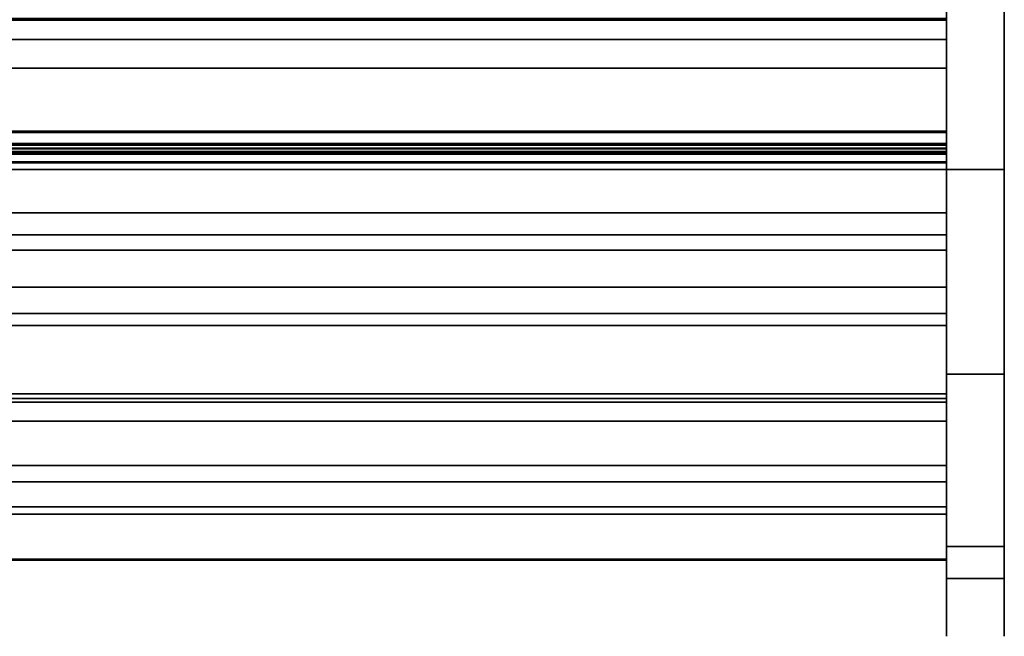
# Model space of a CAD drawing. Units: inches. Extents: x -26388 to -24840, y -8073 to -7401.
# Drawn here: x -25009 to -24984, y -7502 to -7486 of the extents above; entities that cross this region are included whole.
import ezdxf

# ---------------------------------------------------------------- set-up
doc = ezdxf.new("R2010")
doc.units = ezdxf.units.IN
doc.header["$MEASUREMENT"] = 0
doc.layers.add('M-EQPM', color=50, linetype='Continuous', lineweight=9)

msp = doc.modelspace()

# ---------------------------------------------------------------- linework, layer by layer
for points, invisible_edges in [([(-24985.175971, -7464.084127, 5.765806), (-24985.175971, -7464.118955, 5.501258), (-24985.175971, -7465.10626, 4.743672), (-24985.175971, -7499.593477, 25.114274)], 14), ([(-24985.175971, -7464.084127, 5.765806), (-24985.175971, -7499.593477, 25.114274), (-24985.175971, -7477.964224, 42.819972), (-24985.175971, -7464.084127, 44.466351)], 5), ([(-24983.675971, -7465.10626, 4.743672), (-24983.675971, -7464.118955, 5.501258), (-24983.675971, -7464.084127, 5.765806), (-24983.675971, -7499.593477, 25.114274)], 13), ([(-24983.675971, -7477.964224, 42.819972), (-24983.675971, -7499.593477, 25.114274), (-24983.675971, -7464.084127, 5.765806), (-24983.675971, -7464.084127, 44.466351)], 10), ([(-24985.175971, -7487.196101, -3.131328), (-24985.175971, -7466.321102, -3.131328), (-24985.175971, -7464.695105, 5.118672), (-24985.175971, -7488.866503, 5.118672)], 10), ([(-24985.175971, -7486.456607, 6.053603), (-24985.175971, -7488.83016, 5.970717), (-24985.175971, -7491.916523, 5.125), (-24985.175971, -7464.695105, 5.125)], 10), ([(-24985.175971, -7486.456607, 6.053603), (-24985.175971, -7464.695105, 5.125), (-24985.175971, -7485.907468, 6.446055), (-24985.175971, -7485.956208, 6.444353)], 3), ([(-24985.175971, -7495.125844, 4.743672), (-24985.175971, -7500.422195, 13.270351), (-24985.175971, -7499.593477, 25.114274), (-24985.175971, -7465.10626, 4.743672)], 6), ([(-24983.675971, -7499.593477, 25.114274), (-24983.675971, -7500.422195, 13.270351), (-24983.675971, -7495.125844, 4.743672), (-24983.675971, -7465.10626, 4.743672)], 9), ([(-24985.175971, -7492.875829, 14.87177), (-24985.175971, -7484.44911, 7.664693), (-24985.175971, -7472.307147, 17.732336)], 3), ([(-24985.175971, -7485.956208, 6.444353), (-24985.175971, -7485.907468, 6.446055), (-24985.175971, -7484.44911, 7.664693), (-24985.175971, -7490.94302, 7.436304)], 12), ([(-24985.175971, -7492.875829, 14.87177), (-24985.175971, -7491.518283, 7.416215), (-24985.175971, -7490.94302, 7.436304), (-24985.175971, -7484.44911, 7.664693)], 13), ([(-24985.175971, -7489.356485, 6.325533), (-24985.175971, -7486.456607, 6.053603), (-24985.175971, -7485.956208, 6.444353), (-24985.175971, -7490.94302, 7.436304)], 13), ([(-24985.175971, -7488.83016, 5.970717), (-24985.175971, -7486.456607, 6.053603), (-24985.175971, -7489.356485, 6.325533)], 2), ([(-24985.175971, -7487.196101, -3.131328), (-24985.175971, -7488.866503, 5.118672), (-24985.175971, -7488.866503, -5.881328), (-24985.175971, -7487.196101, -5.881328)], 1), ([(-24985.175971, -7488.83016, 5.970717), (-24985.175971, -7489.371457, 6.335626), (-24985.175971, -7489.421536, 6.335626), (-24985.175971, -7491.916523, 5.125)], 12), ([(-24985.175971, -7488.854052, 5.125), (-24985.175971, -7489.193018, 5.125), (-24985.175971, -7489.193018, 0.529189), (-24985.175971, -7489.156731, -0.574071)], 12), ([(-24985.175971, -7488.854052, -5.881328), (-24985.175971, -7488.854052, 5.125), (-24985.175971, -7489.156731, -0.574071), (-24985.175971, -7489.150866, -1.779657)], 14), ([(-24985.175971, -7489.552325, -4.96976), (-24985.175971, -7489.684304, -5.018386), (-24985.175971, -7489.824365, -5.881328), (-24985.175971, -7488.854052, -5.881328)], 10), ([(-24985.175971, -7489.177797, -3.080236), (-24985.175971, -7489.288233, -3.433633), (-24985.175971, -7489.173488, -4.285823), (-24985.175971, -7488.854052, -5.881328)], 14), ([(-24985.175971, -7489.347324, -4.780648), (-24985.175971, -7489.437395, -4.888677), (-24985.175971, -7488.854052, -5.881328)], 14), ([(-24985.175971, -7489.173488, -4.285823), (-24985.175971, -7489.288233, -4.65301), (-24985.175971, -7488.854052, -5.881328)], 14), ([(-24985.175971, -7488.854052, -5.881328), (-24985.175971, -7489.288233, -4.65301), (-24985.175971, -7489.347324, -4.780648)], 13), ([(-24985.175971, -7489.437395, -4.888677), (-24985.175971, -7489.552325, -4.96976), (-24985.175971, -7488.854052, -5.881328)], 14), ([(-25033.175971, -7489.321523, -1.048589), (-24985.175971, -7489.321523, -1.048589), (-24985.175971, -7489.267167, -0.927467), (-25033.175971, -7489.267167, -0.927467)], 1), ([(-25033.175971, -7489.321792, 0.170981), (-24985.175971, -7489.321792, 0.170981), (-24985.175971, -7489.267167, 0.29191), (-25033.175971, -7489.267167, 0.29191)], 1), ([(-25033.175971, -7489.347324, -4.780648), (-24985.175971, -7489.347324, -4.780648), (-24985.175971, -7489.288233, -4.65301), (-25033.175971, -7489.288233, -4.65301)], 1), ([(-25033.175971, -7489.342589, -3.554755), (-24985.175971, -7489.342589, -3.554755), (-24985.175971, -7489.288233, -3.433633), (-25033.175971, -7489.288233, -3.433633)], 1), ([(-25033.175971, -7489.342858, -2.335185), (-24985.175971, -7489.342858, -2.335185), (-24985.175971, -7489.288233, -2.214256), (-25033.175971, -7489.288233, -2.214256)], 1), ([(-24985.175971, -7489.321523, -1.048589), (-25033.175971, -7489.321523, -1.048589), (-25033.175971, -7489.402897, -1.153488), (-24985.175971, -7489.402897, -1.153488)], 5), ([(-24985.175971, -7489.321792, 0.170981), (-25033.175971, -7489.321792, 0.170981), (-25033.175971, -7489.403211, 0.0662), (-24985.175971, -7489.403211, 0.0662)], 5), ([(-24985.175971, -7489.342589, -3.554755), (-25033.175971, -7489.342589, -3.554755), (-25033.175971, -7489.423962, -3.659654), (-24985.175971, -7489.423962, -3.659654)], 5), ([(-24985.175971, -7489.342858, -2.335185), (-25033.175971, -7489.342858, -2.335185), (-25033.175971, -7489.424277, -2.439966), (-24985.175971, -7489.424277, -2.439966)], 5), ([(-25033.175971, -7489.437395, -4.888677), (-24985.175971, -7489.437395, -4.888677), (-24985.175971, -7489.347324, -4.780648), (-25033.175971, -7489.347324, -4.780648)], 5), ([(-24985.175971, -7489.5067, -1.236253), (-24985.175971, -7489.627086, -1.292221), (-24985.175971, -7489.627086, -1.779657), (-24985.175971, -7489.150866, -1.779657)], 8), ([(-24985.175971, -7489.402897, -1.153488), (-24985.175971, -7489.5067, -1.236253), (-24985.175971, -7489.150866, -1.779657)], 14), ([(-24985.175971, -7489.402897, -1.153488), (-24985.175971, -7489.150866, -1.779657), (-24985.175971, -7489.321523, -1.048589)], 3), ([(-24985.175971, -7489.156731, -0.574071), (-24985.175971, -7489.267167, -0.927467), (-24985.175971, -7489.150866, -1.779657)], 14), ([(-24985.175971, -7489.150866, -1.779657), (-24985.175971, -7489.267167, -0.927467), (-24985.175971, -7489.321523, -1.048589)], 13), ([(-24985.175971, -7489.288233, -2.214256), (-24985.175971, -7489.177797, -3.080236), (-24985.175971, -7489.150866, -1.779657)], 3), ([(-24985.175971, -7489.156731, -0.574071), (-24985.175971, -7489.403211, 0.0662), (-24985.175971, -7489.506898, -0.016609), (-24985.175971, -7489.627086, -0.574071)], 5), ([(-24985.175971, -7489.267167, 0.29191), (-24985.175971, -7489.321792, 0.170981), (-24985.175971, -7489.156731, -0.574071)], 14), ([(-24985.175971, -7489.267167, 0.29191), (-24985.175971, -7489.156731, -0.574071), (-24985.175971, -7489.193018, 0.529189)], 3), ([(-24985.175971, -7489.321792, 0.170981), (-24985.175971, -7489.403211, 0.0662), (-24985.175971, -7489.156731, -0.574071)], 14), ([(-24985.175971, -7489.527766, -3.742419), (-24985.175971, -7489.648152, -3.798387), (-24985.175971, -7489.648152, -4.285823), (-24985.175971, -7489.173488, -4.285823)], 8), ([(-24985.175971, -7489.288233, -3.433633), (-24985.175971, -7489.342589, -3.554755), (-24985.175971, -7489.173488, -4.285823)], 14), ([(-24985.175971, -7489.423962, -3.659654), (-24985.175971, -7489.173488, -4.285823), (-24985.175971, -7489.342589, -3.554755)], 3), ([(-24985.175971, -7489.423962, -3.659654), (-24985.175971, -7489.527766, -3.742419), (-24985.175971, -7489.173488, -4.285823)], 14), ([(-24985.175971, -7489.342858, -2.335185), (-24985.175971, -7489.177797, -3.080236), (-24985.175971, -7489.288233, -2.214256)], 3), ([(-24985.175971, -7489.527963, -2.522775), (-24985.175971, -7489.648152, -2.57901), (-24985.175971, -7489.648152, -3.080236), (-24985.175971, -7489.177797, -3.080236)], 8), ([(-24985.175971, -7489.527963, -2.522775), (-24985.175971, -7489.177797, -3.080236), (-24985.175971, -7489.424277, -2.439966)], 3), ([(-24985.175971, -7489.424277, -2.439966), (-24985.175971, -7489.177797, -3.080236), (-24985.175971, -7489.342858, -2.335185)], 3), ([(-25033.175971, -7489.5067, -1.236253), (-24985.175971, -7489.5067, -1.236253), (-24985.175971, -7489.402897, -1.153488), (-25033.175971, -7489.402897, -1.153488)], 5), ([(-25033.175971, -7489.506898, -0.016609), (-24985.175971, -7489.506898, -0.016609), (-24985.175971, -7489.403211, 0.0662), (-25033.175971, -7489.403211, 0.0662)], 5), ([(-25033.175971, -7489.527766, -3.742419), (-24985.175971, -7489.527766, -3.742419), (-24985.175971, -7489.423962, -3.659654), (-25033.175971, -7489.423962, -3.659654)], 5), ([(-25033.175971, -7489.527963, -2.522775), (-24985.175971, -7489.527963, -2.522775), (-24985.175971, -7489.424277, -2.439966), (-25033.175971, -7489.424277, -2.439966)], 5), ([(-24985.175971, -7489.437395, -4.888677), (-25033.175971, -7489.437395, -4.888677), (-25033.175971, -7489.552325, -4.96976), (-24985.175971, -7489.552325, -4.96976)], 5), ([(-25033.175971, -7489.627086, -1.292221), (-24985.175971, -7489.627086, -1.292221), (-24985.175971, -7489.5067, -1.236253), (-25033.175971, -7489.5067, -1.236253)], 4), ([(-25033.175971, -7489.627086, -0.072844), (-24985.175971, -7489.627086, -0.072844), (-24985.175971, -7489.506898, -0.016609), (-25033.175971, -7489.506898, -0.016609)], 4), ([(-25033.175971, -7489.648152, -3.798387), (-24985.175971, -7489.648152, -3.798387), (-24985.175971, -7489.527766, -3.742419), (-25033.175971, -7489.527766, -3.742419)], 4), ([(-25033.175971, -7489.648152, -2.57901), (-24985.175971, -7489.648152, -2.57901), (-24985.175971, -7489.527963, -2.522775), (-25033.175971, -7489.527963, -2.522775)], 4), ([(-25033.175971, -7489.684304, -5.018386), (-24985.175971, -7489.684304, -5.018386), (-24985.175971, -7489.552325, -4.96976), (-25033.175971, -7489.552325, -4.96976)], 5), ([(-24985.175971, -7490.94302, 7.436304), (-24985.175971, -7489.407586, 6.325533), (-24985.175971, -7489.356485, 6.325533)], 12), ([(-24985.175971, -7490.94302, 7.436304), (-24985.175971, -7491.518283, 7.416215), (-24985.175971, -7491.916523, 5.125), (-24985.175971, -7489.421536, 6.335626)], 6), ([(-24985.175971, -7489.627086, -0.072844), (-24985.175971, -7489.627086, -0.574071), (-24985.175971, -7489.506898, -0.016609)], 2), ([(-25033.175971, -7489.824365, -5.031251), (-24985.175971, -7489.824365, -5.031251), (-24985.175971, -7489.684304, -5.018386), (-25033.175971, -7489.684304, -5.018386)], 4), ([(-24985.175971, -7489.824365, -5.031251), (-24985.175971, -7489.824365, -5.881328), (-24985.175971, -7489.684304, -5.018386)], 2), ([(-24985.175971, -7497.920809, 10.163193), (-24985.175971, -7491.916523, 5.125), (-24985.175971, -7491.518283, 7.416215), (-24985.175971, -7495.850106, 11.051046)], 10), ([(-24985.175971, -7492.875829, 14.87177), (-24985.175971, -7493.553772, 14.87177), (-24985.175971, -7495.850106, 11.051046), (-24985.175971, -7491.518283, 7.416215)], 10), ([(-24985.175971, -7493.5644, 20.371566), (-24985.175971, -7493.553772, 20.290815), (-25033.175971, -7493.553772, 20.290815), (-25033.175971, -7493.5644, 20.371566)], 8), ([(-24985.175971, -7493.5644, 20.371566), (-25033.175971, -7493.5644, 20.371566), (-25033.175971, -7493.595571, 20.446815), (-24985.175971, -7493.595571, 20.446815)], 5), ([(-24985.175971, -7493.595571, 20.446815), (-25033.175971, -7493.595571, 20.446815), (-25033.175971, -7493.645153, 20.511433), (-24985.175971, -7493.645153, 20.511433)], 5), ([(-25033.175971, -7493.709772, 20.561015), (-24985.175971, -7493.709772, 20.561015), (-24985.175971, -7493.645153, 20.511433), (-25033.175971, -7493.645153, 20.511433)], 5), ([(-24985.175971, -7493.553772, 14.87177), (-24985.175971, -7493.553772, 20.290815), (-24985.175971, -7495.850106, 15.373117), (-24985.175971, -7495.850106, 11.051046)], 10), ([(-24985.175971, -7493.553772, 20.290815), (-24985.175971, -7493.5644, 20.371566), (-24985.175971, -7493.595571, 20.446815)], 12), ([(-24985.175971, -7493.645153, 20.511433), (-24985.175971, -7493.709772, 20.561015), (-24985.175971, -7493.553772, 20.290815), (-24985.175971, -7493.595571, 20.446815)], 6), ([(-24985.175971, -7493.553772, 20.290815), (-24985.175971, -7493.709772, 20.561015), (-24985.175971, -7493.78502, 20.592184)], 13), ([(-24985.175971, -7493.865772, 20.602816), (-24985.175971, -7495.634731, 20.602816), (-24985.175971, -7493.553772, 20.290815), (-24985.175971, -7493.78502, 20.592184)], 6), ([(-24985.175971, -7493.709772, 20.561015), (-25033.175971, -7493.709772, 20.561015), (-25033.175971, -7493.78502, 20.592184), (-24985.175971, -7493.78502, 20.592184)], 5), ([(-24985.175971, -7493.78502, 20.592184), (-25033.175971, -7493.78502, 20.592184), (-25033.175971, -7493.865772, 20.602816), (-24985.175971, -7493.865772, 20.602816)], 1), ([(-24985.175971, -7495.638991, 21.151025), (-24985.175971, -7495.634731, 21.118672), (-25033.175971, -7495.634731, 21.118672), (-25033.175971, -7495.638991, 21.151025)], 8), ([(-24985.175971, -7495.638991, 21.151025), (-25033.175971, -7495.638991, 21.151025), (-25033.175971, -7495.651477, 21.181173), (-24985.175971, -7495.651477, 21.181173)], 5), ([(-24985.175971, -7495.651477, 21.181173), (-25033.175971, -7495.651477, 21.181173), (-25033.175971, -7495.671341, 21.207061), (-24985.175971, -7495.671341, 21.207061)], 5), ([(-25033.175971, -7495.69723, 21.226925), (-24985.175971, -7495.69723, 21.226925), (-24985.175971, -7495.671341, 21.207061), (-25033.175971, -7495.671341, 21.207061)], 5), ([(-24985.175971, -7495.69723, 21.226925), (-25033.175971, -7495.69723, 21.226925), (-25033.175971, -7495.727377, 21.239413), (-24985.175971, -7495.727377, 21.239413)], 5), ([(-24985.175971, -7496.348207, 15.373117), (-24985.175971, -7495.850106, 15.373117), (-24985.175971, -7495.634731, 20.602816), (-24985.175971, -7496.348207, 21.243672)], 6), ([(-24985.175971, -7495.634731, 20.602816), (-24985.175971, -7495.634731, 21.118672), (-24985.175971, -7495.759729, 21.243672), (-24985.175971, -7496.348207, 21.243672)], 10), ([(-24985.175971, -7495.634731, 21.118672), (-24985.175971, -7495.638991, 21.151025), (-24985.175971, -7495.651477, 21.181173), (-24985.175971, -7495.671341, 21.207061)], 8), ([(-24985.175971, -7495.634731, 21.118672), (-24985.175971, -7495.671341, 21.207061), (-24985.175971, -7495.69723, 21.226925), (-24985.175971, -7495.727377, 21.239413)], 9), ([(-24985.175971, -7495.634731, 21.118672), (-24985.175971, -7495.727377, 21.239413), (-24985.175971, -7495.759729, 21.243672)], 13), ([(-24985.175971, -7495.727377, 21.239413), (-25033.175971, -7495.727377, 21.239413), (-25033.175971, -7495.759729, 21.243672), (-24985.175971, -7495.759729, 21.243672)], 1), ([(-24985.175971, -7497.920809, 15.373117), (-24985.175971, -7497.920809, 10.163193), (-24985.175971, -7495.850106, 11.051046), (-24985.175971, -7495.850106, 15.373117)], 2), ([(-24985.175971, -7499.267532, 17.004702), (-24985.175971, -7497.920809, 15.373117), (-24985.175971, -7496.348207, 15.373117), (-24985.175971, -7499.292269, 17.179969)], 5), ([(-24985.175971, -7497.916892, 21.077243), (-24985.175971, -7498.861187, 20.119404), (-24985.175971, -7496.348207, 21.243672), (-24985.175971, -7497.49223, 21.243672)], 10), ([(-24985.175971, -7499.292269, 17.179969), (-24985.175971, -7496.348207, 15.373117), (-24985.175971, -7498.861187, 20.119404), (-24985.175971, -7499.361236, 17.342986)], 7), ([(-24985.175971, -7496.348207, 21.243672), (-24985.175971, -7498.861187, 20.119404), (-24985.175971, -7496.348207, 15.373117)], 3), ([(-24985.175971, -7497.49223, 21.243672), (-25033.175971, -7497.49223, 21.243672), (-25033.175971, -7497.646256, 21.224396), (-24985.175971, -7497.646256, 21.224396)], 4), ([(-24985.175971, -7497.790784, 21.167755), (-24985.175971, -7497.916892, 21.077243), (-24985.175971, -7497.49223, 21.243672), (-24985.175971, -7497.646256, 21.224396)], 2), ([(-24985.175971, -7497.646256, 21.224396), (-25033.175971, -7497.646256, 21.224396), (-25033.175971, -7497.790784, 21.167755), (-24985.175971, -7497.790784, 21.167755)], 5), ([(-24985.175971, -7497.790784, 21.167755), (-25033.175971, -7497.790784, 21.167755), (-25033.175971, -7497.916892, 21.077243), (-24985.175971, -7497.916892, 21.077243)], 1), ([(-24985.175971, -7497.916892, 21.077243), (-25033.175971, -7497.916892, 21.077243), (-25033.175971, -7498.861187, 20.119404), (-24985.175971, -7498.861187, 20.119404)], 4), ([(-24985.175971, -7498.567231, 12.994173), (-24985.175971, -7497.920809, 12.994173), (-24985.175971, -7498.754685, 13.07876), (-24985.175971, -7498.715692, 13.043029)], 10), ([(-24985.175971, -7499.354301, 16.664573), (-24985.175971, -7497.920809, 15.373117), (-24985.175971, -7499.288681, 16.828965)], 3), ([(-24985.175971, -7499.390997, 14.058486), (-24985.175971, -7497.920809, 12.994173), (-24985.175971, -7497.920809, 15.373117), (-24985.175971, -7499.791517, 15.155907)], 5), ([(-24985.175971, -7498.754685, 13.07876), (-24985.175971, -7497.920809, 12.994173), (-24985.175971, -7499.390997, 14.058486)], 3), ([(-24985.175971, -7499.59861, 16.412521), (-24985.175971, -7497.920809, 15.373117), (-24985.175971, -7499.459982, 16.522576)], 3), ([(-24985.175971, -7499.59861, 16.412521), (-24985.175971, -7499.760875, 16.341805), (-24985.175971, -7499.791517, 15.155907), (-24985.175971, -7497.920809, 15.373117)], 14), ([(-24985.175971, -7499.459982, 16.522576), (-24985.175971, -7497.920809, 15.373117), (-24985.175971, -7499.354301, 16.664573)], 3), ([(-24985.175971, -7499.288681, 16.828965), (-24985.175971, -7497.920809, 15.373117), (-24985.175971, -7499.267532, 17.004702)], 3), ([(-24985.175971, -7498.619822, 12.999766), (-25033.175971, -7498.619822, 12.999766), (-25033.175971, -7498.567231, 12.994173), (-24985.175971, -7498.567231, 12.994173)], 1), ([(-25033.175971, -7498.619822, 12.999766), (-24985.175971, -7498.619822, 12.999766), (-24985.175971, -7498.670059, 13.016298), (-25033.175971, -7498.670059, 13.016298)], 5), ([(-24985.175971, -7498.715692, 13.043029), (-25033.175971, -7498.715692, 13.043029), (-25033.175971, -7498.670059, 13.016298), (-24985.175971, -7498.670059, 13.016298)], 5), ([(-24985.175971, -7498.754685, 13.07876), (-25033.175971, -7498.754685, 13.07876), (-25033.175971, -7498.715692, 13.043029), (-24985.175971, -7498.715692, 13.043029)], 4), ([(-24985.175971, -7499.390997, 14.058486), (-25033.175971, -7499.390997, 14.058486), (-25033.175971, -7498.754685, 13.07876), (-24985.175971, -7498.754685, 13.07876)], 1), ([(-24985.175971, -7498.670059, 13.016298), (-24985.175971, -7498.619822, 12.999766), (-24985.175971, -7498.567231, 12.994173), (-24985.175971, -7498.715692, 13.043029)], 4), ([(-24985.175971, -7498.861187, 20.119404), (-25033.175971, -7498.861187, 20.119404), (-25033.175971, -7499.551912, 18.965263), (-24985.175971, -7499.551912, 18.965263)], 5), ([(-24985.175971, -7499.551912, 18.965263), (-24985.175971, -7499.469789, 17.482793), (-24985.175971, -7499.361236, 17.342986), (-24985.175971, -7498.861187, 20.119404)], 5), ([(-24985.175971, -7499.289808, 16.820598), (-25033.175971, -7499.289808, 16.820598), (-25033.175971, -7499.267504, 16.993672), (-24985.175971, -7499.267504, 16.993672)], 5), ([(-25033.175971, -7499.289808, 17.166747), (-24985.175971, -7499.289808, 17.166747), (-24985.175971, -7499.267504, 16.993672), (-25033.175971, -7499.267504, 16.993672)], 5), ([(-24985.175971, -7499.292269, 17.179969), (-25033.175971, -7499.292269, 17.179969), (-25033.175971, -7499.267532, 17.004702), (-24985.175971, -7499.267532, 17.004702)], 5), ([(-25033.175971, -7499.288681, 16.828965), (-24985.175971, -7499.288681, 16.828965), (-24985.175971, -7499.267532, 17.004702), (-25033.175971, -7499.267532, 17.004702)], 5), ([(-25033.175971, -7499.354301, 16.664573), (-24985.175971, -7499.354301, 16.664573), (-24985.175971, -7499.288681, 16.828965), (-25033.175971, -7499.288681, 16.828965)], 5), ([(-24985.175971, -7499.355263, 16.658831), (-25033.175971, -7499.355263, 16.658831), (-25033.175971, -7499.289808, 16.820598), (-24985.175971, -7499.289808, 16.820598)], 5), ([(-24985.175971, -7499.289808, 17.166747), (-25033.175971, -7499.289808, 17.166747), (-25033.175971, -7499.355263, 17.328514), (-24985.175971, -7499.355263, 17.328514)], 5), ([(-25033.175971, -7499.292269, 17.179969), (-24985.175971, -7499.292269, 17.179969), (-24985.175971, -7499.361236, 17.342986), (-25033.175971, -7499.361236, 17.342986)], 5), ([(-24985.175971, -7499.289808, 16.820598), (-24985.175971, -7499.267504, 16.993672), (-24985.175971, -7500.56567, 16.820598), (-24985.175971, -7500.500215, 16.658831)], 10), ([(-24985.175971, -7500.587969, 16.993672), (-24985.175971, -7500.56567, 16.820598), (-24985.175971, -7499.267504, 16.993672), (-24985.175971, -7499.289808, 17.166747)], 10), ([(-24985.175971, -7499.355263, 16.658831), (-24985.175971, -7499.289808, 16.820598), (-24985.175971, -7500.500215, 16.658831), (-24985.175971, -7500.395891, 16.518943)], 10), ([(-24985.175971, -7500.500215, 17.328514), (-24985.175971, -7499.289808, 17.166747), (-24985.175971, -7499.355263, 17.328514), (-24985.175971, -7499.459587, 17.468402)], 9), ([(-24985.175971, -7500.56567, 17.166747), (-24985.175971, -7500.587969, 16.993672), (-24985.175971, -7499.289808, 17.166747), (-24985.175971, -7500.500215, 17.328514)], 6), ([(-25033.175971, -7499.459982, 16.522576), (-24985.175971, -7499.459982, 16.522576), (-24985.175971, -7499.354301, 16.664573), (-25033.175971, -7499.354301, 16.664573)], 5), ([(-24985.175971, -7499.459587, 16.518943), (-25033.175971, -7499.459587, 16.518943), (-25033.175971, -7499.355263, 16.658831), (-24985.175971, -7499.355263, 16.658831)], 5), ([(-24985.175971, -7499.355263, 17.328514), (-25033.175971, -7499.355263, 17.328514), (-25033.175971, -7499.459587, 17.468402), (-24985.175971, -7499.459587, 17.468402)], 5), ([(-25033.175971, -7499.361236, 17.342986), (-24985.175971, -7499.361236, 17.342986), (-24985.175971, -7499.469789, 17.482793), (-25033.175971, -7499.469789, 17.482793)], 5), ([(-24985.175971, -7499.791517, 15.155907), (-25033.175971, -7499.791517, 15.155907), (-25033.175971, -7499.390997, 14.058486), (-24985.175971, -7499.390997, 14.058486)], 5), ([(-24985.175971, -7499.595966, 16.410072), (-25033.175971, -7499.595966, 16.410072), (-25033.175971, -7499.459587, 16.518943), (-24985.175971, -7499.459587, 16.518943)], 5), ([(-24985.175971, -7499.459587, 17.468402), (-25033.175971, -7499.459587, 17.468402), (-25033.175971, -7499.595966, 17.577272), (-24985.175971, -7499.595966, 17.577272)], 5), ([(-25033.175971, -7499.59861, 16.412521), (-24985.175971, -7499.59861, 16.412521), (-24985.175971, -7499.459982, 16.522576), (-25033.175971, -7499.459982, 16.522576)], 5), ([(-25033.175971, -7499.469789, 17.482793), (-24985.175971, -7499.469789, 17.482793), (-24985.175971, -7499.610643, 17.589993), (-25033.175971, -7499.610643, 17.589993)], 5), ([(-24985.175971, -7500.395891, 16.518943), (-24985.175971, -7499.595966, 16.410072), (-24985.175971, -7499.459587, 16.518943), (-24985.175971, -7499.355263, 16.658831)], 9), ([(-24985.175971, -7500.395891, 17.468402), (-24985.175971, -7499.459587, 17.468402), (-24985.175971, -7499.595966, 17.577272), (-24985.175971, -7500.259512, 17.577272)], 5), ([(-24985.175971, -7500.395891, 17.468402), (-24985.175971, -7500.500215, 17.328514), (-24985.175971, -7499.459587, 17.468402)], 14), ([(-24985.175971, -7499.551912, 18.965263), (-24985.175971, -7499.610643, 17.589993), (-24985.175971, -7499.469789, 17.482793)], 13), ([(-24985.175971, -7499.551912, 18.965263), (-25033.175971, -7499.551912, 18.965263), (-25033.175971, -7499.949817, 17.680421), (-24985.175971, -7499.949817, 17.680421)], 1), ([(-24985.175971, -7499.755491, 16.339332), (-25033.175971, -7499.755491, 16.339332), (-25033.175971, -7499.595966, 16.410072), (-24985.175971, -7499.595966, 16.410072)], 5), ([(-24985.175971, -7499.595966, 17.577272), (-25033.175971, -7499.595966, 17.577272), (-25033.175971, -7499.755491, 17.648011), (-24985.175971, -7499.755491, 17.648011)], 5), ([(-25033.175971, -7499.760875, 16.341805), (-24985.175971, -7499.760875, 16.341805), (-24985.175971, -7499.59861, 16.412521), (-25033.175971, -7499.59861, 16.412521)], 5), ([(-25033.175971, -7499.610643, 17.589993), (-24985.175971, -7499.610643, 17.589993), (-24985.175971, -7499.774317, 17.657378), (-25033.175971, -7499.774317, 17.657378)], 5), ([(-24985.175971, -7499.927736, 16.311347), (-25033.175971, -7499.927736, 16.311347), (-25033.175971, -7499.755491, 16.339332), (-24985.175971, -7499.755491, 16.339332)], 4), ([(-24985.175971, -7499.755491, 17.648011), (-25033.175971, -7499.755491, 17.648011), (-25033.175971, -7499.927736, 17.675998), (-24985.175971, -7499.927736, 17.675998)], 1), ([(-25033.175971, -7499.935867, 16.315181), (-24985.175971, -7499.935867, 16.315181), (-24985.175971, -7499.760875, 16.341805), (-25033.175971, -7499.760875, 16.341805)], 4), ([(-25033.175971, -7499.774317, 17.657378), (-24985.175971, -7499.774317, 17.657378), (-24985.175971, -7499.949817, 17.680421), (-25033.175971, -7499.949817, 17.680421)], 1), ([(-24985.175971, -7499.935867, 16.315181), (-25033.175971, -7499.935867, 16.315181), (-25033.175971, -7499.791517, 15.155907), (-24985.175971, -7499.791517, 15.155907)], 4), ([(-24985.175971, -7499.610643, 17.589993), (-24985.175971, -7499.551912, 18.965263), (-24985.175971, -7499.774317, 17.657378)], 3), ([(-24985.175971, -7499.949817, 17.680421), (-24985.175971, -7499.774317, 17.657378), (-24985.175971, -7499.551912, 18.965263)], 2), ([(-24983.675971, -7500.769741, 23.362264), (-24983.675971, -7499.593477, 25.114274), (-24985.175971, -7499.593477, 25.114274), (-24985.175971, -7500.769741, 23.362264)], 8), ([(-24985.175971, -7500.422195, 13.270351), (-24985.175971, -7500.769741, 23.362264), (-24985.175971, -7499.593477, 25.114274)], 13), ([(-24985.175971, -7499.755491, 16.339332), (-24985.175971, -7499.595966, 16.410072), (-24985.175971, -7500.099987, 16.339332), (-24985.175971, -7499.927736, 16.311347)], 2), ([(-24985.175971, -7500.259512, 16.410072), (-24985.175971, -7500.099987, 16.339332), (-24985.175971, -7499.595966, 16.410072), (-24985.175971, -7500.395891, 16.518943)], 6), ([(-24985.175971, -7500.099987, 17.648011), (-24985.175971, -7499.595966, 17.577272), (-24985.175971, -7499.755491, 17.648011), (-24985.175971, -7499.927736, 17.675998)], 1), ([(-24985.175971, -7500.259512, 17.577272), (-24985.175971, -7499.595966, 17.577272), (-24985.175971, -7500.099987, 17.648011)], 3), ([(-24985.175971, -7499.760875, 16.341805), (-24985.175971, -7499.935867, 16.315181), (-24985.175971, -7499.791517, 15.155907)], 12), ([(-24983.675971, -7500.769741, 23.362264), (-24983.675971, -7501.557758, 21.404672), (-24983.675971, -7500.422195, 13.270351), (-24983.675971, -7499.593477, 25.114274)], 6), ([(-24985.175971, -7499.927736, 17.675998), (-25033.175971, -7499.927736, 17.675998), (-25033.175971, -7500.099987, 17.648011), (-24985.175971, -7500.099987, 17.648011)], 4), ([(-24985.175971, -7500.099987, 16.339332), (-25033.175971, -7500.099987, 16.339332), (-25033.175971, -7499.927736, 16.311347), (-24985.175971, -7499.927736, 16.311347)], 1), ([(-24985.175971, -7500.099987, 17.648011), (-25033.175971, -7500.099987, 17.648011), (-25033.175971, -7500.259512, 17.577272), (-24985.175971, -7500.259512, 17.577272)], 5), ([(-24985.175971, -7500.259512, 16.410072), (-25033.175971, -7500.259512, 16.410072), (-25033.175971, -7500.099987, 16.339332), (-24985.175971, -7500.099987, 16.339332)], 5), ([(-24985.175971, -7500.259512, 17.577272), (-25033.175971, -7500.259512, 17.577272), (-25033.175971, -7500.395891, 17.468402), (-24985.175971, -7500.395891, 17.468402)], 5), ([(-24985.175971, -7500.395891, 16.518943), (-25033.175971, -7500.395891, 16.518943), (-25033.175971, -7500.259512, 16.410072), (-24985.175971, -7500.259512, 16.410072)], 5), ([(-24985.175971, -7500.395891, 17.468402), (-25033.175971, -7500.395891, 17.468402), (-25033.175971, -7500.500215, 17.328514), (-24985.175971, -7500.500215, 17.328514)], 5), ([(-24985.175971, -7500.500215, 16.658831), (-25033.175971, -7500.500215, 16.658831), (-25033.175971, -7500.395891, 16.518943), (-24985.175971, -7500.395891, 16.518943)], 5), ([(-24985.175971, -7500.500215, 17.328514), (-25033.175971, -7500.500215, 17.328514), (-25033.175971, -7500.56567, 17.166747), (-24985.175971, -7500.56567, 17.166747)], 5), ([(-24985.175971, -7500.56567, 16.820598), (-25033.175971, -7500.56567, 16.820598), (-25033.175971, -7500.500215, 16.658831), (-24985.175971, -7500.500215, 16.658831)], 5), ([(-24985.175971, -7500.56567, 17.166747), (-25033.175971, -7500.56567, 17.166747), (-25033.175971, -7500.587969, 16.993672), (-24985.175971, -7500.587969, 16.993672)], 5), ([(-25033.175971, -7500.56567, 16.820598), (-24985.175971, -7500.56567, 16.820598), (-24985.175971, -7500.587969, 16.993672), (-25033.175971, -7500.587969, 16.993672)], 5), ([(-24985.175971, -7500.422195, 13.270351), (-24983.675971, -7500.422195, 13.270351), (-24983.675971, -7501.343015, 15.169094), (-24985.175971, -7501.343015, 15.169094)], 4), ([(-24985.175971, -7501.557758, 21.404672), (-24985.175971, -7500.769741, 23.362264), (-24985.175971, -7500.422195, 13.270351), (-24985.175971, -7501.923374, 19.326342)], 6), ([(-24985.175971, -7501.850744, 17.217347), (-24985.175971, -7501.923374, 19.326342), (-24985.175971, -7500.422195, 13.270351), (-24985.175971, -7501.343015, 15.169094)], 2), ([(-24983.675971, -7501.923374, 19.326342), (-24983.675971, -7501.850744, 17.217347), (-24983.675971, -7500.422195, 13.270351), (-24983.675971, -7501.557758, 21.404672)], 6), ([(-24983.675971, -7501.850744, 17.217347), (-24983.675971, -7501.343015, 15.169094), (-24983.675971, -7500.422195, 13.270351)], 12), ([(-24985.175971, -7501.557758, 21.404672), (-24983.675971, -7501.557758, 21.404672), (-24983.675971, -7500.769741, 23.362264), (-24985.175971, -7500.769741, 23.362264)], 5), ([(-24985.175971, -7501.343015, 15.169094), (-24983.675971, -7501.343015, 15.169094), (-24983.675971, -7501.850744, 17.217347), (-24985.175971, -7501.850744, 17.217347)], 5), ([(-24983.675971, -7501.557758, 21.404672), (-24985.175971, -7501.557758, 21.404672), (-24985.175971, -7501.923374, 19.326342), (-24983.675971, -7501.923374, 19.326342)], 5), ([(-24983.675971, -7501.923374, 19.326342), (-24985.175971, -7501.923374, 19.326342), (-24985.175971, -7501.850744, 17.217347), (-24983.675971, -7501.850744, 17.217347)], 5)]:
    msp.add_3dface(points, dxfattribs=dict(invisible_edges=invisible_edges))
for points in [[(-24985.175971, -7464.695105, 5.118672), (-25033.175971, -7464.695105, 5.118672), (-25033.175971, -7488.866503, 5.118672), (-24985.175971, -7488.866503, 5.118672)], [(-24985.175971, -7491.916523, 5.125), (-25033.175971, -7491.916523, 5.125), (-25033.175971, -7464.695105, 5.125), (-24985.175971, -7464.695105, 5.125)], [(-24985.175971, -7464.695105, -5.881328), (-24983.675971, -7464.695105, -5.881328), (-24983.675971, -7489.820105, -5.881328), (-24985.175971, -7489.820105, -5.881328)], [(-24985.175971, -7464.695105, 4.743672), (-24985.175971, -7489.820105, 4.743672), (-24983.675971, -7489.820105, 4.743672), (-24983.675971, -7464.695105, 4.743672)], [(-24985.175971, -7464.695105, -5.881328), (-24985.175971, -7489.820105, -5.881328), (-24985.175971, -7489.820105, 4.743672), (-24985.175971, -7464.695105, 4.743672)], [(-24983.675971, -7489.820105, 4.743672), (-24983.675971, -7489.820105, -5.881328), (-24983.675971, -7464.695105, -5.881328), (-24983.675971, -7464.695105, 4.743672)], [(-24983.675971, -7465.10626, 4.743672), (-24983.675971, -7495.125844, 4.743672), (-24985.175971, -7495.125844, 4.743672), (-24985.175971, -7465.10626, 4.743672)], [(-24985.175971, -7487.196101, -3.131328), (-25033.175971, -7487.196101, -3.131328), (-25033.175971, -7466.321102, -3.131328), (-24985.175971, -7466.321102, -3.131328)], [(-24985.175971, -7472.307147, 17.732336), (-25033.175971, -7472.307147, 17.732336), (-25033.175971, -7492.875829, 14.87177), (-24985.175971, -7492.875829, 14.87177)], [(-24985.175971, -7477.964224, 42.819972), (-24985.175971, -7499.593477, 25.114274), (-24983.675971, -7499.593477, 25.114274), (-24983.675971, -7477.964224, 42.819972)], [(-24985.175971, -7485.907468, 6.446055), (-25033.175971, -7485.907468, 6.446055), (-25033.175971, -7485.956208, 6.444353), (-24985.175971, -7485.956208, 6.444353)], [(-24985.175971, -7485.956208, 6.444353), (-25033.175971, -7485.956208, 6.444353), (-25033.175971, -7485.907468, 6.446055), (-24985.175971, -7485.907468, 6.446055)], [(-24985.175971, -7485.956208, 6.444353), (-25033.175971, -7485.956208, 6.444353), (-25033.175971, -7486.456607, 6.053603), (-24985.175971, -7486.456607, 6.053603)], [(-24985.175971, -7486.456607, 6.053603), (-25033.175971, -7486.456607, 6.053603), (-25033.175971, -7485.956208, 6.444353), (-24985.175971, -7485.956208, 6.444353)], [(-24985.175971, -7486.456607, 6.053603), (-25033.175971, -7486.456607, 6.053603), (-25033.175971, -7488.83016, 5.970717), (-24985.175971, -7488.83016, 5.970717)], [(-24985.175971, -7488.83016, 5.970717), (-25033.175971, -7488.83016, 5.970717), (-25033.175971, -7486.456607, 6.053603), (-24985.175971, -7486.456607, 6.053603)], [(-24985.175971, -7487.196101, -5.881328), (-25033.175971, -7487.196101, -5.881328), (-25033.175971, -7487.196101, -3.131328), (-24985.175971, -7487.196101, -3.131328)], [(-24985.175971, -7488.866503, -5.881328), (-25033.175971, -7488.866503, -5.881328), (-25033.175971, -7487.196101, -5.881328), (-24985.175971, -7487.196101, -5.881328)], [(-24985.175971, -7488.83016, 5.970717), (-25033.175971, -7488.83016, 5.970717), (-25033.175971, -7489.371457, 6.335626), (-24985.175971, -7489.371457, 6.335626)], [(-24985.175971, -7489.356485, 6.325533), (-25033.175971, -7489.356485, 6.325533), (-25033.175971, -7488.83016, 5.970717), (-24985.175971, -7488.83016, 5.970717)], [(-24985.175971, -7488.854052, 5.125), (-25033.175971, -7488.854052, 5.125), (-25033.175971, -7489.193018, 5.125), (-24985.175971, -7489.193018, 5.125)], [(-24985.175971, -7488.854052, -5.881328), (-25033.175971, -7488.854052, -5.881328), (-25033.175971, -7488.854052, 5.125), (-24985.175971, -7488.854052, 5.125)], [(-24985.175971, -7489.824365, -5.881328), (-25033.175971, -7489.824365, -5.881328), (-25033.175971, -7488.854052, -5.881328), (-24985.175971, -7488.854052, -5.881328)], [(-24985.175971, -7488.866503, 5.118672), (-25033.175971, -7488.866503, 5.118672), (-25033.175971, -7488.866503, -5.881328), (-24985.175971, -7488.866503, -5.881328)], [(-24985.175971, -7489.627086, -1.779657), (-25033.175971, -7489.627086, -1.779657), (-25033.175971, -7489.150866, -1.779657), (-24985.175971, -7489.150866, -1.779657)], [(-24985.175971, -7489.150866, -1.779657), (-25033.175971, -7489.150866, -1.779657), (-25033.175971, -7489.288233, -2.214256), (-24985.175971, -7489.288233, -2.214256)], [(-24985.175971, -7489.156731, -0.574071), (-25033.175971, -7489.156731, -0.574071), (-25033.175971, -7489.267167, -0.927467), (-24985.175971, -7489.267167, -0.927467)], [(-24985.175971, -7489.627086, -0.574071), (-25033.175971, -7489.627086, -0.574071), (-25033.175971, -7489.156731, -0.574071), (-24985.175971, -7489.156731, -0.574071)], [(-24985.175971, -7489.173488, -4.285823), (-25033.175971, -7489.173488, -4.285823), (-25033.175971, -7489.288233, -4.65301), (-24985.175971, -7489.288233, -4.65301)], [(-24985.175971, -7489.648152, -4.285823), (-25033.175971, -7489.648152, -4.285823), (-25033.175971, -7489.173488, -4.285823), (-24985.175971, -7489.173488, -4.285823)], [(-24985.175971, -7489.648152, -3.080236), (-25033.175971, -7489.648152, -3.080236), (-25033.175971, -7489.177797, -3.080236), (-24985.175971, -7489.177797, -3.080236)], [(-24985.175971, -7489.177797, -3.080236), (-25033.175971, -7489.177797, -3.080236), (-25033.175971, -7489.288233, -3.433633), (-24985.175971, -7489.288233, -3.433633)], [(-24985.175971, -7489.193018, 5.125), (-25033.175971, -7489.193018, 5.125), (-25033.175971, -7489.193018, 0.529189), (-24985.175971, -7489.193018, 0.529189)], [(-24985.175971, -7489.193018, 0.529189), (-25033.175971, -7489.193018, 0.529189), (-25033.175971, -7489.267167, 0.29191), (-24985.175971, -7489.267167, 0.29191)], [(-24985.175971, -7489.407586, 6.325533), (-25033.175971, -7489.407586, 6.325533), (-25033.175971, -7489.356485, 6.325533), (-24985.175971, -7489.356485, 6.325533)], [(-24985.175971, -7489.371457, 6.335626), (-25033.175971, -7489.371457, 6.335626), (-25033.175971, -7489.421536, 6.335626), (-24985.175971, -7489.421536, 6.335626)], [(-24985.175971, -7490.94302, 7.436304), (-25033.175971, -7490.94302, 7.436304), (-25033.175971, -7489.407586, 6.325533), (-24985.175971, -7489.407586, 6.325533)], [(-24985.175971, -7489.421536, 6.335626), (-25033.175971, -7489.421536, 6.335626), (-25033.175971, -7490.94302, 7.436304), (-24985.175971, -7490.94302, 7.436304)], [(-24985.175971, -7489.627086, -1.292221), (-25033.175971, -7489.627086, -1.292221), (-25033.175971, -7489.627086, -1.779657), (-24985.175971, -7489.627086, -1.779657)], [(-24985.175971, -7489.627086, -0.072844), (-25033.175971, -7489.627086, -0.072844), (-25033.175971, -7489.627086, -0.574071), (-24985.175971, -7489.627086, -0.574071)], [(-24985.175971, -7489.648152, -2.57901), (-25033.175971, -7489.648152, -2.57901), (-25033.175971, -7489.648152, -3.080236), (-24985.175971, -7489.648152, -3.080236)], [(-24985.175971, -7489.648152, -3.798387), (-25033.175971, -7489.648152, -3.798387), (-25033.175971, -7489.648152, -4.285823), (-24985.175971, -7489.648152, -4.285823)], [(-24985.175971, -7489.824365, -5.031251), (-25033.175971, -7489.824365, -5.031251), (-25033.175971, -7489.824365, -5.881328), (-24985.175971, -7489.824365, -5.881328)], [(-24985.175971, -7489.820105, -5.881328), (-24983.675971, -7489.820105, -5.881328), (-24983.675971, -7489.820105, 4.743672), (-24985.175971, -7489.820105, 4.743672)], [(-24985.175971, -7490.94302, 7.436304), (-25033.175971, -7490.94302, 7.436304), (-25033.175971, -7491.518283, 7.416215), (-24985.175971, -7491.518283, 7.416215)], [(-24985.175971, -7491.518283, 7.416215), (-25033.175971, -7491.518283, 7.416215), (-25033.175971, -7490.94302, 7.436304), (-24985.175971, -7490.94302, 7.436304)], [(-24985.175971, -7491.518283, 7.416215), (-25033.175971, -7491.518283, 7.416215), (-25033.175971, -7495.850106, 11.051046), (-24985.175971, -7495.850106, 11.051046)], [(-24985.175971, -7495.850106, 11.051046), (-25033.175971, -7495.850106, 11.051046), (-25033.175971, -7491.518283, 7.416215), (-24985.175971, -7491.518283, 7.416215)], [(-24985.175971, -7497.920809, 10.163193), (-25033.175971, -7497.920809, 10.163193), (-25033.175971, -7491.916523, 5.125), (-24985.175971, -7491.916523, 5.125)], [(-24985.175971, -7492.875829, 14.87177), (-25033.175971, -7492.875829, 14.87177), (-25033.175971, -7493.553772, 14.87177), (-24985.175971, -7493.553772, 14.87177)], [(-24985.175971, -7493.553772, 14.87177), (-25033.175971, -7493.553772, 14.87177), (-25033.175971, -7493.553772, 20.290815), (-24985.175971, -7493.553772, 20.290815)], [(-24985.175971, -7493.865772, 20.602816), (-25033.175971, -7493.865772, 20.602816), (-25033.175971, -7495.634731, 20.602816), (-24985.175971, -7495.634731, 20.602816)], [(-24985.175971, -7495.125844, 4.743672), (-24983.675971, -7495.125844, 4.743672), (-24983.675971, -7500.422195, 13.270351), (-24985.175971, -7500.422195, 13.270351)], [(-24985.175971, -7495.634731, 20.602816), (-25033.175971, -7495.634731, 20.602816), (-25033.175971, -7495.634731, 21.118672), (-24985.175971, -7495.634731, 21.118672)], [(-24985.175971, -7495.759729, 21.243672), (-25033.175971, -7495.759729, 21.243672), (-25033.175971, -7496.348207, 21.243672), (-24985.175971, -7496.348207, 21.243672)], [(-24985.175971, -7495.850106, 15.373117), (-25033.175971, -7495.850106, 15.373117), (-25033.175971, -7497.920809, 15.373117), (-24985.175971, -7497.920809, 15.373117)], [(-24985.175971, -7495.850106, 11.051046), (-25033.175971, -7495.850106, 11.051046), (-25033.175971, -7495.850106, 15.373117), (-24985.175971, -7495.850106, 15.373117)], [(-24985.175971, -7495.850106, 15.373117), (-25033.175971, -7495.850106, 15.373117), (-25033.175971, -7495.850106, 11.051046), (-24985.175971, -7495.850106, 11.051046)], [(-24985.175971, -7496.348207, 15.373117), (-25033.175971, -7496.348207, 15.373117), (-25033.175971, -7495.850106, 15.373117), (-24985.175971, -7495.850106, 15.373117)], [(-24985.175971, -7496.348207, 21.243672), (-25033.175971, -7496.348207, 21.243672), (-25033.175971, -7497.49223, 21.243672), (-24985.175971, -7497.49223, 21.243672)], [(-24985.175971, -7496.348207, 15.373117), (-25033.175971, -7496.348207, 15.373117), (-25033.175971, -7496.348207, 21.243672), (-24985.175971, -7496.348207, 21.243672)], [(-24985.175971, -7497.920809, 15.373117), (-25033.175971, -7497.920809, 15.373117), (-25033.175971, -7496.348207, 15.373117), (-24985.175971, -7496.348207, 15.373117)], [(-24985.175971, -7496.348207, 21.243672), (-25033.175971, -7496.348207, 21.243672), (-25033.175971, -7496.348207, 15.373117), (-24985.175971, -7496.348207, 15.373117)], [(-24985.175971, -7498.567231, 12.994173), (-25033.175971, -7498.567231, 12.994173), (-25033.175971, -7497.920809, 12.994173), (-24985.175971, -7497.920809, 12.994173)], [(-24985.175971, -7497.920809, 12.994173), (-25033.175971, -7497.920809, 12.994173), (-25033.175971, -7497.920809, 15.373117), (-24985.175971, -7497.920809, 15.373117)], [(-24985.175971, -7497.920809, 15.373117), (-25033.175971, -7497.920809, 15.373117), (-25033.175971, -7497.920809, 10.163193), (-24985.175971, -7497.920809, 10.163193)]]:
    msp.add_3dface(points)
at = {"layer": 'M-EQPM', "invisible_edges": 15}
for points in [[(-24985.175971, -7489.177797, -3.080236), (-24985.175971, -7488.854052, -5.881328), (-24985.175971, -7489.150866, -1.779657)], [(-24985.175971, -7493.553772, 20.290815), (-24985.175971, -7495.634731, 20.602816), (-24985.175971, -7495.850106, 15.373117)]]:
    msp.add_3dface(points, dxfattribs=at)

doc.saveas('drawing.dxf')
